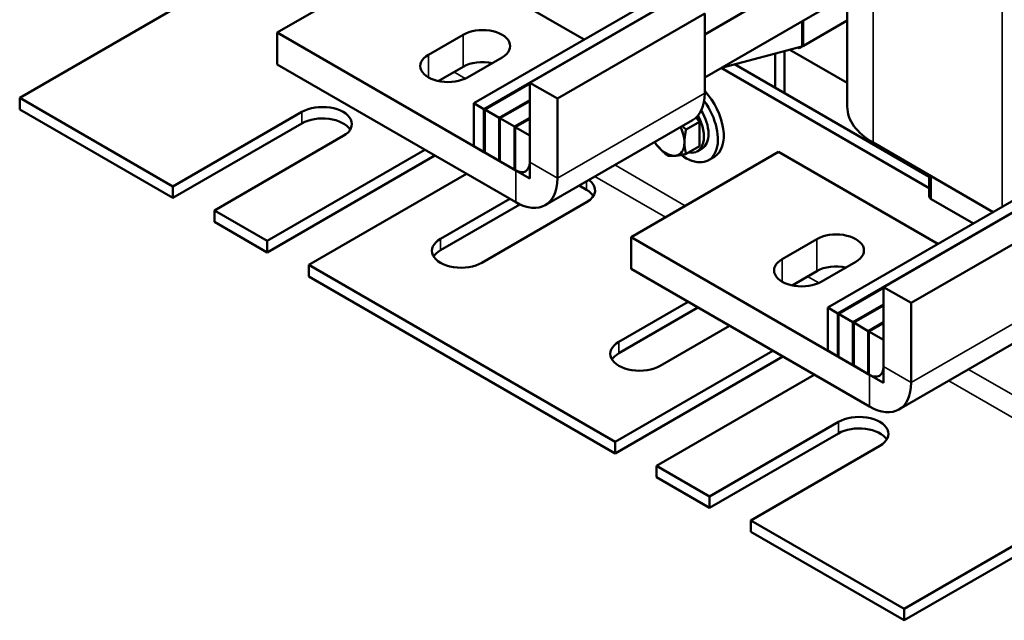
# Model space of a CAD drawing. Units: inches. Extents: x 1.2 to 53.8, y 0.6 to 41.9.
# Drawn here: x 38.1 to 47.5, y 18.8 to 24.5 of the extents above; entities that cross this region are included whole.
import ezdxf

# ---------------------------------------------------------------- set-up
doc = ezdxf.new("R2010")
doc.units = ezdxf.units.IN
doc.header["$LTSCALE"] = 2.5
doc.header["$MEASUREMENT"] = 0
doc.layers.add('Visible (ANSI)', color=7, linetype='Continuous', lineweight=50)
doc.layers.add('Visible Narrow (ANSI)', color=7, linetype='Continuous', lineweight=35)

msp = doc.modelspace()

# ---------------------------------------------------------------- linework, layer by layer
at = {"layer": 'Visible (ANSI)'}
for p, q in [((45.9914, 23.6831), (45.9914, 26.4239)), ((40.5229, 24.3926), (41.9371, 25.2091)), ((41.9371, 25.2091), (43.4668, 24.326)), ((45.9482, 25.1407), (44.6241, 24.3763)), ((44.4194, 24.876), (42.4096, 23.7156)), ((44.5762, 24.8558), (42.5055, 23.6603)), ((38.0516, 23.7663), (39.6207, 24.6723)), ((42.9447, 23.9129), (44.3589, 24.7294)), ((45.9482, 24.7284), (44.6241, 23.964)), ((43.2099, 23.7598), (44.6241, 24.5763)), ((44.6241, 24.5763), (44.6241, 23.8129)), ((45.9914, 24.5092), (45.5717, 24.2669)), ((42.8104, 23.0719), (40.5229, 24.3926)), ((40.5229, 24.0864), (40.5229, 24.3926)), ((41.9725, 24.1803), (42.3048, 24.3722)), ((45.5542, 24.2599), (44.7833, 24.0558)), ((45.2994, 23.8647), (45.2994, 24.1924)), ((45.3878, 23.8137), (45.3878, 24.2158)), ((45.4387, 24.2293), (45.9914, 23.9102)), ((45.5163, 24.2498), (45.5292, 24.2424)), ((45.5292, 24.2424), (45.5717, 24.2669)), ((45.5292, 24.2424), (45.5292, 24.2532)), ((42.6796, 24.1558), (42.3472, 23.964)), ((44.9102, 24.0894), (46.7774, 23.0114)), ((40.5229, 24.0864), (42.8104, 22.7657)), ((42.3048, 24.066), (42.0671, 23.9288)), ((44.7807, 24.0544), (46.7774, 22.9016)), ((42.5126, 23.6562), (42.9447, 23.9057)), ((42.9447, 23.1495), (42.9447, 23.9129)), ((42.9447, 23.9129), (43.2099, 23.7598)), ((39.5217, 22.9176), (38.0516, 23.7663)), ((38.0516, 23.6565), (38.0516, 23.7663)), ((42.5055, 23.6603), (42.4096, 23.7156)), ((42.4096, 23.7156), (42.4096, 23.3033)), ((42.9447, 23.7448), (42.6519, 23.5757)), ((42.659, 23.5717), (42.9447, 23.7366)), ((43.2099, 22.9964), (43.2099, 23.7598)), ((39.5217, 22.8078), (38.0516, 23.6565)), ((40.7591, 23.632), (39.5217, 22.9176)), ((42.5055, 23.248), (42.5055, 23.6603)), ((42.6519, 23.5757), (42.5126, 23.6562)), ((42.5126, 23.6562), (42.5126, 23.2439)), ((40.7591, 23.5222), (39.5217, 22.8078)), ((42.6519, 23.1634), (42.6519, 23.5757)), ((42.7983, 23.4912), (42.659, 23.5717)), ((42.659, 23.5717), (42.659, 23.1593)), ((42.9447, 23.5757), (42.7983, 23.4912)), ((42.8054, 23.4871), (42.9447, 23.5676)), ((44.5071, 23.5543), (43.0929, 22.7378)), ((44.445, 23.4648), (44.5729, 23.5386)), ((44.5729, 23.5386), (44.5406, 23.5788)), ((44.5729, 23.3029), (44.5729, 23.5386)), ((42.7983, 23.0789), (42.7983, 23.4912)), ((42.9447, 23.4067), (42.8054, 23.4871)), ((42.8054, 23.4871), (42.8054, 23.0748)), ((39.9191, 22.6882), (41.1565, 23.4026)), ((42.9447, 22.9944), (42.9447, 23.4067)), ((46.2392, 23.3377), (47.3912, 22.6726)), ((41.9396, 23.2685), (40.4268, 22.395)), ((42.4096, 23.3033), (42.5055, 23.248)), ((42.5055, 23.248), (42.5126, 23.2521)), ((42.5126, 23.2439), (42.6519, 23.1634)), ((43.917, 22.433), (45.3312, 23.2495)), ((44.445, 23.2291), (44.5729, 23.3029)), ((44.5957, 23.2801), (44.5511, 23.2544)), ((45.3312, 23.2495), (46.8609, 22.3664)), ((42.0347, 23.2136), (40.4268, 22.2852)), ((42.659, 23.1675), (42.6519, 23.1634)), ((42.659, 23.1593), (42.7983, 23.0789)), ((44.716, 23.2023), (44.6594, 23.1697)), ((42.8054, 23.083), (42.7983, 23.0789)), ((42.8054, 23.0748), (42.9447, 22.9944)), ((40.8242, 22.1656), (42.337, 23.039)), ((46.7774, 23.0269), (46.7774, 22.8217)), ((39.5217, 22.8078), (39.5217, 22.9176)), ((43.49, 22.8853), (43.4192, 22.9262)), ((47.8135, 22.9164), (45.8038, 21.756)), ((47.9704, 22.8963), (45.8996, 21.7007)), ((42.7528, 22.799), (42.0885, 22.4154)), ((42.4859, 22.186), (43.49, 22.7657)), ((46.3388, 21.9533), (47.7531, 22.7698)), ((47.201, 22.5627), (46.795, 22.7972)), ((40.4268, 22.395), (39.9191, 22.6882)), ((39.9191, 22.5783), (39.9191, 22.6882)), ((42.8499, 22.7452), (42.0885, 22.3056)), ((40.4268, 22.2852), (39.9191, 22.5783)), ((46.604, 21.8002), (48.0182, 22.6167)), ((40.4268, 22.2852), (40.4268, 22.395)), ((46.2045, 21.1123), (43.917, 22.433)), ((43.917, 22.1268), (43.917, 22.433)), ((45.3666, 22.2207), (45.6989, 22.4126)), ((43.7643, 20.4681), (40.8242, 22.1656)), ((40.8242, 22.0558), (40.8242, 22.1656)), ((43.917, 22.1268), (46.2045, 20.8062)), ((45.6989, 22.1064), (45.4613, 21.9692)), ((46.0737, 22.1962), (45.7413, 22.0044)), ((43.7643, 20.3583), (40.8242, 22.0558)), ((45.9067, 21.6966), (46.3388, 21.9461)), ((46.3388, 21.1899), (46.3388, 21.9533)), ((46.3388, 21.9533), (46.604, 21.8002)), ((44.464, 21.811), (43.7997, 21.4275)), ((44.5591, 21.7561), (43.7997, 21.3177)), ((45.8996, 21.7007), (45.8038, 21.756)), ((45.8038, 21.756), (45.8038, 21.3437)), ((46.3388, 21.7852), (46.0461, 21.6161)), ((46.0531, 21.6121), (46.3388, 21.777)), ((46.604, 21.0368), (46.604, 21.8002)), ((45.8996, 21.2884), (45.8996, 21.7007)), ((46.0461, 21.6161), (45.9067, 21.6966)), ((45.9067, 21.6966), (45.9067, 21.2843)), ((44.1971, 21.1981), (44.8614, 21.5816)), ((46.0461, 21.2038), (46.0461, 21.6161)), ((46.1925, 21.5316), (46.0531, 21.6121)), ((46.0531, 21.6121), (46.0531, 21.1997)), ((46.3388, 21.6161), (46.1925, 21.5316)), ((46.1995, 21.5275), (46.3388, 21.608)), ((47.9012, 21.5947), (46.487, 20.7782)), ((46.1925, 21.1193), (46.1925, 21.5316)), ((46.3388, 21.4471), (46.1995, 21.5275)), ((46.1995, 21.5275), (46.1995, 21.1152)), ((46.3388, 21.0348), (46.3388, 21.4471)), ((45.2772, 21.3416), (43.7643, 20.4681)), ((45.3723, 21.2866), (43.7643, 20.3583)), ((45.8038, 21.3437), (45.8996, 21.2884)), ((45.8996, 21.2884), (45.9067, 21.2925)), ((45.9067, 21.2843), (46.0461, 21.2038)), ((46.0531, 21.2079), (46.0461, 21.2038)), ((46.0531, 21.1997), (46.1925, 21.1193)), ((44.1617, 20.2387), (45.6746, 21.1121)), ((46.1995, 21.1234), (46.1925, 21.1193)), ((46.1995, 21.1152), (46.3388, 21.0348)), ((45.9068, 20.66), (44.6694, 19.9455)), ((45.9068, 20.5502), (44.6694, 19.8357)), ((43.7643, 20.3583), (43.7643, 20.4681)), ((45.0668, 19.7161), (46.3042, 20.4305)), ((44.6694, 19.9455), (44.1617, 20.2387)), ((44.1617, 20.1288), (44.1617, 20.2387)), ((44.6694, 19.8357), (44.1617, 20.1288)), ((48.6448, 20.0843), (46.5369, 18.8674)), ((44.6694, 19.8357), (44.6694, 19.9455)), ((48.6448, 19.9745), (46.5369, 18.7575)), ((46.5369, 18.8674), (45.0668, 19.7161)), ((45.0668, 19.6063), (45.0668, 19.7161)), ((46.5369, 18.7575), (45.0668, 19.6063)), ((46.5369, 18.7575), (46.5369, 18.8674))]:
    msp.add_line(p, q, dxfattribs=at)
for centre, major_axis, start_param, end_param in [((42.4922, 24.264), (0.265, 0), 5.497787, 8.63938), ((45.5292, 24.2913), (-0.06, 0), 2.000559, 2.356194), ((42.1598, 24.0721), (-0.265, 0), 5.497787, 8.63938), ((42.4922, 23.9578), (-0.265, 0), 4.355037, 5.497787), ((44.2246, 24.0436), (0.2825, -0.4893), 0, 0.785398), ((44.4972, 23.5812), (0.2188, -0.3789), 0, 1.933572), ((44.4407, 23.5485), (0.2188, -0.3789), 5.357418, 8.027423), ((40.9578, 23.5173), (0.281, 0), 5.497787, 8.63938), ((44.4407, 23.5485), (0.155, -0.2685), 0, 1.604098), ((46.8374, 23.6831), (-0.846, 0), 0, 0.785398), ((40.9578, 23.4075), (0.281, 0), 0.345275, 2.356194), ((44.3961, 23.5228), (0.155, -0.2685), 5.830967, 7.801516), ((44.2525, 23.4399), (-0.125, 0.2165), 3.926991, 4.599086), ((44.2525, 23.4399), (0.125, -0.2165), 4.825692, 4.974188), ((44.2525, 23.4399), (0.125, -0.2165), 6.021386, 7.068583), ((44.2525, 23.4399), (0.125, -0.2165), 4.974188, 6.021386), ((42.8104, 23.2271), (0.095, -0.1645), 5.497787, 7.068583), ((42.8104, 23.2271), (0.2825, -0.4893), 5.497787, 7.068583), ((43.2913, 22.8804), (0.281, 0), 5.497787, 6.945594), ((43.2913, 22.7706), (0.281, 0), 0.345275, 0.785398), ((46.8374, 22.8217), (-0.06, 0), 0, 0.785398), ((42.2872, 22.3007), (-0.281, 0), 5.497787, 8.63938), ((45.8863, 22.3044), (0.265, 0), 5.497787, 8.63938), ((42.2872, 22.1909), (-0.281, 0), 5.497787, 5.937911), ((45.554, 22.1126), (-0.265, 0), 5.497787, 8.63938), ((45.8863, 21.9982), (-0.265, 0), 4.355037, 5.497787), ((43.9984, 21.3128), (-0.281, 0), 5.497787, 8.63938), ((43.9984, 21.2029), (-0.281, 0), 5.497787, 5.937911), ((46.2045, 21.2675), (0.095, -0.1645), 5.497787, 7.068583), ((46.2045, 21.2675), (0.2825, -0.4893), 5.497787, 7.068583), ((46.1055, 20.5453), (0.281, 0), 5.497787, 8.63938), ((46.1055, 20.4354), (0.281, 0), 0.345275, 2.356194)]:
    msp.add_ellipse(centre, major_axis=major_axis, ratio=0.57735, start_param=start_param, end_param=end_param, dxfattribs=at)
for points, weights in [([(44.445, 23.4648), (44.4247, 23.4809), (44.4071, 23.4965)], [1.70791955648, 1.74839714246, 1.77647249313]), ([(44.4293, 23.3378), (44.4293, 23.3925), (44.445, 23.4648)], [1.84002759393, 1.84002759393, 1.70791955648]), ([(44.1421, 23.3436), (44.1526, 23.3284), (44.1641, 23.3141)], [1.82967044957, 1.84002759393, 1.84002759393]), ([(44.445, 23.2291), (44.4293, 23.2831), (44.4293, 23.3378)], [1.70791955648, 1.84002759393, 1.84002759393]), ([(44.1641, 23.3141), (44.2051, 23.2631), (44.2683, 23.2133)], [1.84002759393, 1.84002759393, 1.70791955648]), ([(44.2683, 23.2133), (44.2998, 23.2084), (44.3409, 23.2121)], [1.70791955648, 1.84002759393, 1.84002759393]), ([(44.3409, 23.2121), (44.3819, 23.2158), (44.445, 23.2291)], [1.84002759393, 1.84002759393, 1.70791955648])]:
    msp.add_rational_spline(points, weights, degree=2, dxfattribs=at)
at = {"layer": 'Visible Narrow (ANSI)'}
for p, q in [((46.2392, 23.3377), (46.2392, 26.669)), ((47.4766, 22.7219), (47.4766, 25.9546)), ((45.5542, 24.501), (45.5542, 24.2599)), ((45.5717, 24.511), (45.5717, 24.2669)), ((42.3048, 24.066), (42.3048, 24.3722)), ((41.9725, 23.964), (41.9725, 24.1803)), ((42.2168, 24.0152), (42.3252, 23.9526)), ((43.2099, 22.9964), (44.6241, 23.8129)), ((40.7591, 23.5222), (40.7591, 23.632)), ((42.9447, 23.1495), (43.2099, 22.9964)), ((42.8104, 22.7657), (42.8104, 23.0719)), ((43.7611, 23.1236), (44.4371, 22.7333)), ((43.49, 22.8853), (43.49, 22.967)), ((44.2469, 22.6235), (43.5709, 23.0137)), ((46.795, 23.0168), (46.795, 22.7972)), ((42.0885, 22.3056), (42.0885, 22.4154)), ((45.6989, 22.1064), (45.6989, 22.4126)), ((45.3666, 22.0044), (45.3666, 22.2207)), ((45.6109, 22.0556), (45.7193, 21.993)), ((46.604, 21.0368), (48.0182, 21.8533)), ((43.7997, 21.3177), (43.7997, 21.4275)), ((46.3388, 21.1899), (46.604, 21.0368)), ((47.1552, 21.164), (48.7399, 20.2491)), ((46.2045, 20.8062), (46.2045, 21.1123)), ((48.6448, 20.0843), (46.965, 21.0542)), ((45.9068, 20.5502), (45.9068, 20.66))]:
    msp.add_line(p, q, dxfattribs=at)

doc.saveas('drawing.dxf')
